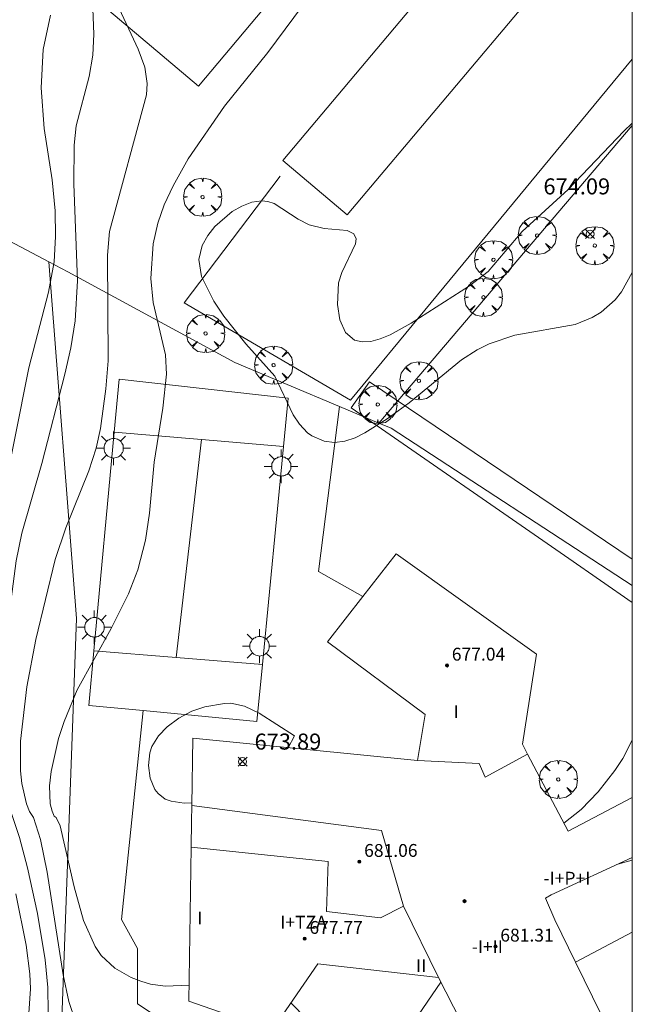
# Model space of a CAD drawing. Units: millimetres. Extents: x 420000 to 421003, y 4487000 to 4487501.
# Drawn here: x 420962 to 421000, y 4487188 to 4487250 of the extents above; entities that cross this region are included whole.
import ezdxf

# ---------------------------------------------------------------- set-up
doc = ezdxf.new("R2010")
doc.units = ezdxf.units.MM
doc.header["$MEASUREMENT"] = 0
doc.layers.get('0').update_dxf_attribs({"lineweight": 9})
for name, color, linetype, lineweight in [('1', 7, 'Continuous', 9), ('f012003p_num_plantas', 252, 'Continuous', 9), ('f050002l_curvanivel_cgn', 23, 'Continuous', 9), ('f050002l_curvanivel_mae', 213, 'Continuous', 9), ('f050008p_puntocotaterreno', 7, 'Continuous', 9), ('f050009p_puntocotaconstruccionelevada', 211, 'Continuous', 9), ('f061013p_arbol', 91, 'Continuous', 9), ('f070045l_muro_mur', 30, 'MURO2', 9), ('f070045l_muro_tap', 11, 'MURO2', 9), ('f070047l_seto', 91, 'Continuous', 9), ('f070048l_alambrada', 7, 'ALAMBRADA_3', 9), ('f070056l_edificacion_med', 221, 'Continuous', 9), ('f070056s_edificacion_edi', 240, 'Continuous', 9), ('f070058l_elementoconstruido_bordillo', 30, 'Continuous', 9), ('f070069l_pistadeportiva', 7, 'Continuous', 9), ('f070069s_pistadeportiva', 7, 'Continuous', 9), ('f081055p_farola', 7, 'Continuous', 9), ('HOJAS', 7, 'Continuous', 9)]:
    doc.layers.add(name, color=color, linetype=linetype, lineweight=lineweight)
doc.styles.get("Standard").update_dxf_attribs({"font": 'arial.ttf'})
doc.styles.add('Style-s7210005_h', font='txt')
doc.linetypes.add('ALAMBRADA_3', pattern='A,6.1e-05,[1,alambrada_3.shx,S=1,R=0,X=0,Y=0],-6.119413', length=6.119474)
doc.linetypes.add('MURO2', pattern='A,3.1e-05,[1,muro2.shx,S=1,R=0,X=0,Y=0],-3.058844', length=3.058875)

# ---------------------------------------------------------------- blocks, each defined once
blk = doc.blocks.new('TVK2807S_ACAD_1_FMEBLOCK1')
at = {"layer": 'HOJAS'}
blk.add_lwpolyline([(-500, 250), (500, 250), (500, -250), (-500, -250)], close=True, dxfattribs=at)
blk = doc.blocks.new('punto_cota')
at = {"layer": 'f050008p_puntocotaterreno'}
for points in [[(0, 0), (-0.283, 0.283)], [(0, 0), (-0.283, -0.283)], [(0, 0), (0.283, 0.283)], [(0, 0), (0.283, -0.283)]]:
    blk.add_lwpolyline(points, dxfattribs=at)
blk.add_circle((0, 0), 0.25, dxfattribs=at)
blk = doc.blocks.new('punto_cota_construccion_elevada')
at = {"layer": 'f050009p_puntocotaconstruccionelevada'}
h = blk.add_hatch(color=256, dxfattribs=at)
h.dxf.hatch_style = 1
edge = h.paths.add_edge_path()
edge.add_arc((0, 0), 0.1, 0, 360)
blk.add_circle((0, 0), 0.1, dxfattribs=at)
blk = doc.blocks.new('arbol')
at = {"color": 0, "linetype": 'Continuous', "lineweight": 0, "flags": 128}
for points in [[(0.96, 0.012), (1.2, 0.036), (1.128, 0.468), (0.888, 0.804), (0.528, 0.528), (0.816, 0.876), (0.48, 1.104), (0.048, 1.176), (0.012, 0.96), (-0.048, 1.176), (-0.48, 1.104), (-0.816, 0.876), (-0.504, 0.528), (-0.864, 0.804), (-1.104, 0.468), (-1.188, 0.036), (-0.936, 0.012)], [(-0.936, 0.012), (-1.188, -0.048), (-1.104, -0.48), (-0.864, -0.804), (-0.504, -0.504), (-0.816, -0.876), (-0.48, -1.116)], [(-0.48, -1.116), (-0.048, -1.188), (0.012, -0.936), (0.048, -1.188), (0.48, -1.116), (0.816, -0.876), (0.528, -0.504), (0.888, -0.804), (1.128, -0.48), (1.2, -0.048), (0.96, 0.012)]]:
    blk.add_lwpolyline(points, dxfattribs=at)
at = {"color": 0, "linetype": 'Continuous', "lineweight": 0, "extrusion": (0, 0, -1)}
for start, end in [(180.0229, 7.59464), (7.22334, 180.0229)]:
    blk.add_arc((0, 0), 0.104, start, end, dxfattribs=at)
blk = doc.blocks.new('farola')
at = {"layer": '1'}
for points in [[(-0.75, 0.75, 0), (-0.42, 0.42, 0)], [(0, 1.05, 0), (0, 0.6, 0)], [(0.75, 0.75, 0), (0.43, 0.43, 0)], [(-1.05, 0, 0), (-0.59, 0, 0)], [(0.01, 0.61, 0), (0.09, 0.6, 0), (0.16, 0.58, 0), (0.24, 0.57, 0), (0.3, 0.52, 0), (0.37, 0.49, 0), (0.43, 0.43, 0), (0.48, 0.39, 0), (0.52, 0.31, 0), (0.57, 0.25, 0), (0.6, 0.18, 0), (0.61, 0.1, 0), (0.61, 0.03, 0), (0.61, -0.03, 0), (0.61, -0.11, 0), (0.6, -0.18, 0), (0.57, -0.26, 0), (0.52, -0.32, 0), (0.48, -0.39, 0), (0.43, -0.44, 0), (0.37, -0.5, 0), (0.3, -0.53, 0), (0.24, -0.57, 0), (0.16, -0.59, 0), (0.09, -0.6, 0), (0, -0.62, 0), (-0.06, -0.6, 0), (-0.14, -0.59, 0), (-0.21, -0.57, 0), (-0.27, -0.53, 0), (-0.35, -0.5, 0), (-0.41, -0.44, 0), (-0.45, -0.39, 0), (-0.5, -0.32, 0), (-0.54, -0.26, 0), (-0.57, -0.18, 0), (-0.59, -0.11, 0), (-0.59, -0.03, 0), (-0.59, 0.03, 0), (-0.59, 0.1, 0), (-0.57, 0.18, 0), (-0.54, 0.25, 0), (-0.5, 0.31, 0), (-0.45, 0.39, 0), (-0.41, 0.43, 0), (-0.35, 0.49, 0), (-0.27, 0.52, 0), (-0.21, 0.57, 0), (-0.14, 0.58, 0), (-0.06, 0.6, 0), (0.01, 0.61, 0)], [(1.05, 0, 0), (0.61, 0, 0)], [(-0.75, -0.74, 0), (-0.42, -0.41, 0)], [(0.75, -0.75, 0), (0.43, -0.44, 0)], [(0, -1.05, 0), (0, -0.62, 0)]]:
    blk.add_polyline3d(points, dxfattribs=at)

msp = doc.modelspace()

# ---------------------------------------------------------------- linework, layer by layer
at = {"layer": 'f050002l_curvanivel_cgn'}
msp.add_line((420999.1, 4487197.085, 672), (421000, 4487197.329, 672), dxfattribs=at)
for points in [[(420966.321, 4487250.954, 671), (420966.394, 4487248.807, 671), (420966.348, 4487247.512, 671), (420966.106, 4487246.186, 671), (420965.304, 4487243.096, 671), (420965.167, 4487241.901, 671), (420965.153, 4487239.48, 671), (420965.379, 4487233.448, 671), (420965.245, 4487230.937, 671), (420964.971, 4487229.273, 671), (420964.596, 4487227.622, 671), (420963.156, 4487222.057, 671), (420961.919, 4487217.709, 671), (420961.552, 4487215.976, 671), (420960.271, 4487206.29, 671), (420960.158, 4487204.694, 671), (420960.225, 4487203.855, 671), (420960.618, 4487202.181, 671), (420961.756, 4487198.73, 671), (420962.259, 4487196.854, 671), (420962.893, 4487193.994, 671), (420963.371, 4487191.123, 671), (420963.534, 4487189.393, 671), (420963.551, 4487187.858, 671)], [(420979.967, 4487251.32, 673), (420977.265, 4487247.674, 673), (420974.551, 4487244.322, 673), (420972.281, 4487241.052, 673), (420971.353, 4487239.372, 673), (420970.798, 4487238.177, 673), (420970.391, 4487237.033, 673), (420970.109, 4487235.754, 673), (420969.957, 4487233.578, 673), (420970.099, 4487232.08, 673), (420970.876, 4487228.832, 673), (420970.931, 4487227.628, 673), (420970.708, 4487225.501, 673), (420970.173, 4487222.135, 673), (420969.872, 4487218.954, 673), (420969.621, 4487217.271, 673), (420969.147, 4487215.419, 673), (420968.566, 4487213.937, 673), (420967.49, 4487211.778, 673), (420965.363, 4487207.943, 673), (420964.543, 4487205.967, 673), (420964.201, 4487204.91, 673), (420963.735, 4487202.863, 673), (420963.639, 4487201.953, 673), (420963.684, 4487200.846, 673), (420963.799, 4487200.375, 673), (420963.936, 4487200.078, 673), (420964.061, 4487199.981, 673), (420964.307, 4487199.471, 673), (420965.169, 4487195.656, 673), (420965.768, 4487193.576, 673), (420966.482, 4487191.951, 673), (420966.86, 4487191.381, 673), (420967.706, 4487190.596, 673), (420968.727, 4487190.023, 673), (420969.327, 4487189.783, 673), (420969.949, 4487189.603, 673), (420970.855, 4487189.471, 673), (420972.349, 4487189.528, 673)], [(420967.977, 4487250.424, 672), (420969.171, 4487247.887, 672), (420969.591, 4487246.768, 672), (420969.733, 4487245.749, 672), (420969.686, 4487245.025, 672), (420967.38, 4487236.525, 672), (420967.261, 4487235.042, 672), (420967.303, 4487228.459, 672), (420967.16, 4487226.709, 672), (420966.81, 4487224.243, 672), (420966.539, 4487223.016, 672), (420966.098, 4487221.6, 672), (420964.663, 4487218.052, 672), (420963.985, 4487216.07, 672), (420962.791, 4487211.076, 672), (420962.222, 4487208.126, 672), (420961.831, 4487204.75, 672), (420961.832, 4487202.891, 672), (420961.92, 4487202.106, 672), (420962.208, 4487200.834, 672), (420962.385, 4487200.366, 672), (420962.643, 4487199.981, 672), (420963.071, 4487198.616, 672), (420963.489, 4487196.587, 672), (420964.494, 4487190.171, 672), (420964.841, 4487188.52, 672), (420965.715, 4487185.934, 672)], [(421000, 4487243.263, 674), (420999.464, 4487242.779, 674), (420996, 4487239.143, 674), (420993.13, 4487236.52, 674), (420991.008, 4487234.027, 674), (420989.84, 4487233.12, 674), (420986.21, 4487230.793, 674), (420984.885, 4487230.075, 674), (420984.27, 4487229.825, 674), (420983.686, 4487229.666, 674), (420983.145, 4487229.629, 674), (420982.665, 4487229.745, 674), (420982.115, 4487230.212, 674), (420981.757, 4487231.01, 674), (420981.599, 4487231.966, 674), (420981.667, 4487233.317, 674), (420981.869, 4487233.958, 674), (420982.739, 4487235.743, 674), (420982.775, 4487236.048, 674), (420982.634, 4487236.376, 674), (420982.204, 4487236.579, 674), (420980.784, 4487236.693, 674), (420979.836, 4487236.93, 674), (420979.15, 4487237.279, 674), (420977.646, 4487238.255, 674), (420977.256, 4487238.384, 674), (420976.876, 4487238.422, 674), (420976.26, 4487238.337, 674), (420975.633, 4487238.102, 674), (420975.041, 4487237.761, 674), (420973.958, 4487236.824, 674), (420973.509, 4487236.26, 674), (420973.163, 4487235.645, 674), (420972.948, 4487234.76, 674), (420973.126, 4487233.709, 674), (420973.891, 4487232.174, 674), (420974.523, 4487231.244, 674), (420975.887, 4487229.504, 674), (420977.695, 4487227.501, 674), (420978.843, 4487225.087, 674), (420979.237, 4487224.503, 674), (420979.735, 4487223.975, 674), (420980, 4487223.776, 674), (420980.772, 4487223.439, 674), (420981.412, 4487223.371, 674), (420982.064, 4487223.453, 674), (420982.704, 4487223.66, 674), (420983.311, 4487223.967, 674), (420984.696, 4487224.845, 674), (420986.071, 4487225.844, 674), (420989.343, 4487228.508, 674), (420990.316, 4487229.129, 674), (420991.077, 4487229.503, 674), (420992.668, 4487230.047, 674), (420996.435, 4487230.721, 674), (420997.502, 4487231.152, 674), (420998.065, 4487231.493, 674), (420998.933, 4487232.26, 674), (420999.325, 4487232.749, 674), (421000, 4487233.958, 674)], [(420978.525, 4487204.338, 674), (420978.933, 4487205.077, 674), (420976.712, 4487206.485, 674), (420975.805, 4487206.921, 674), (420974.96, 4487207.105, 674), (420974.558, 4487207.1, 674), (420973.339, 4487206.886, 674), (420972.527, 4487206.614, 674), (420971.715, 4487206.186, 674), (420970.984, 4487205.644, 674), (420970.432, 4487205.071, 674), (420970.03, 4487204.412, 674), (420969.891, 4487204.013, 674), (420969.807, 4487203.219, 674), (420969.918, 4487202.436, 674), (420970.21, 4487201.738, 674), (420970.413, 4487201.474, 674), (420970.861, 4487201.137, 674), (420971.227, 4487200.997, 674), (420972.036, 4487200.889, 674), (420972.519, 4487200.903, 674)], [(420995.733, 4487199.639, 673), (420996.81, 4487200.48, 673), (420997.877, 4487201.596, 673), (420998.909, 4487202.915, 673), (420999.408, 4487203.658, 673), (421000, 4487204.809, 673)], [(420978.7, 4487188.426, 673), (420979.691, 4487187.414, 673), (420980.181, 4487187.019, 673), (420981.535, 4487186.315, 673), (420982.32, 4487186.072, 673), (420983.772, 4487185.922, 673), (420984.511, 4487186.019, 673), (420985.235, 4487186.294, 673), (420985.978, 4487186.848, 673), (420986.388, 4487187.3, 673), (420988.055, 4487189.714, 673)]]:
    msp.add_polyline3d(points, dxfattribs=at)
at = {"layer": 'f050002l_curvanivel_mae'}
for points in [[(420963.705, 4487250.001, 670), (420963.246, 4487247.866, 670), (420963.113, 4487245.472, 670), (420963.297, 4487242.942, 670), (420963.798, 4487239.732, 670), (420963.987, 4487237.793, 670), (420964.018, 4487236.202, 670), (420963.92, 4487234.624, 670), (420963.577, 4487232.737, 670), (420962.345, 4487228.018, 670), (420960.62, 4487219.357, 670)], [(420961.546, 4487195.235, 670), (420962.191, 4487192.03, 670), (420962.416, 4487190.245, 670), (420962.449, 4487189.304, 670), (420962.353, 4487187.793, 670)]]:
    msp.add_polyline3d(points, dxfattribs=at)
at = {"layer": 'f070045l_muro_mur'}
msp.add_line((421000, 4487192.838, 672.998), (420996.454, 4487190.967, 673.127), dxfattribs=at)
msp.add_polyline3d([(420967.976, 4487227.315, 673.819), (420967.669, 4487224.005, 673.57), (420966.408, 4487210.384, 672.545), (420966.092, 4487206.969, 672.288), (420969.471, 4487206.646, 672.288), (420976.58, 4487205.965, 672.288), (420976.923, 4487209.516, 672.288), (420978.236, 4487223.111, 672.288), (420978.527, 4487226.122, 672.288), (420967.976, 4487227.315, 673.819)], dxfattribs=at)
at = {"layer": 'f070045l_muro_tap'}
msp.add_line((421000, 4487243.131, 673.91), (420984.194, 4487224.577, 674.153), dxfattribs=at)
at = {"layer": 'f070047l_seto'}
msp.add_polyline3d([(421000, 4487213.394, 673.337), (420996.044, 4487216.129, 673.637), (420982.468, 4487225.52, 674.153), (420983.596, 4487227.135, 674.021), (421000, 4487216.097, 673.627)], dxfattribs=at)
at = {"layer": 'f070048l_alambrada'}
for points in [[(420972.795, 4487313.347, 660.96), (420965.635, 4487292.767, 662.584), (420952.554, 4487255.137, 666.468), (420951.074, 4487250.677, 666.468), (420949.034, 4487242.317, 666.69), (420963.594, 4487234.627, 670.151)], [(420963.594, 4487234.627, 670.151), (420965.314, 4487212.387, 672.459), (420964.141, 4487180.029, 671.273), (420963.592, 4487172.784, 670.807), (420963.573, 4487172.526, 670.79), (420962.205, 4487164.164, 670.477), (420961.353, 4487153.997, 670.108)], [(420963.594, 4487234.627, 670.151), (420964.774, 4487234.007, 670.151), (420975.204, 4487228.347, 674.115), (420981.732, 4487225.609, 674.143), (420984.194, 4487224.577, 674.153), (420984.964, 4487224.257, 674.153), (421000, 4487214.458, 673.682)]]:
    msp.add_polyline3d(points, dxfattribs=at)
at = {"layer": 'f070056l_edificacion_med'}
for points in [[(420993.464, 4487203.927, 673.443), (420990.814, 4487202.507, 673.443), (420990.434, 4487203.357, 673.443), (420986.604, 4487203.537, 673.995)], [(420972.517, 4487200.738, 679.87), (420984.359, 4487199.184, 679.87), (420985.724, 4487194.457, 679.87)], [(420972.475, 4487198.127, 674.145), (420981.014, 4487197.247, 673.995), (420980.924, 4487194.137, 673.478), (420984.294, 4487193.727, 673.478), (420985.724, 4487194.457, 673.478), (420987.904, 4487190.007, 673.127)]]:
    msp.add_polyline3d(points, dxfattribs=at)
at = {"layer": 'f070056s_edificacion_edi'}
msp.add_polyline3d([(421000, 4487266.822, 673.44), (420978.187, 4487240.951, 673.44), (420982.219, 4487237.551, 673.44), (421000, 4487258.639, 673.44)], close=True, dxfattribs=at)
msp.add_polyline3d([(420992.554, 4487180.947, 672.635), (420987.904, 4487190.007, 673.127), (420980.384, 4487190.867, 673.478), (420977.534, 4487186.737, 672.924), (420972.334, 4487188.547, 673.65), (420972.475, 4487198.127, 674.145), (420972.501, 4487199.735, 674.145), (420972.517, 4487200.738, 674.145), (420972.585, 4487204.927, 674.145), (420986.604, 4487203.537, 673.995), (420987.065, 4487206.417, 673.443), (420980.985, 4487210.937, 673.907), (420983.189, 4487213.765, 673.907), (420985.265, 4487216.427, 673.907), (420994.025, 4487210.177, 673.637), (420993.144, 4487204.557, 673.443), (420993.464, 4487203.927, 673.443), (420996.004, 4487199.127, 673.443), (421000, 4487201.241, 673.279), (421000, 4487197.501, 673.138), (420994.934, 4487195.157, 673.127), (420994.574, 4487194.957, 673.127), (420995.164, 4487193.617, 673.127), (420996.454, 4487190.967, 673.127), (420999.654, 4487184.447, 671.299)], dxfattribs=at)
at = {"layer": 'f070058l_elementoconstruido_bordillo'}
for points in [[(420972.94, 4487245.583, 672.26), (420995.63, 4487272.568, 672.23), (420987.002, 4487280.003, 672.46), (420964.416, 4487252.79, 669.76), (420972.94, 4487245.583, 672.26)], [(421000, 4487247.251, 673.786), (420987.052, 4487231.61, 674.01), (420982.42, 4487225.999, 674.1), (420972.041, 4487232.066, 673.51), (420978.032, 4487239.973, 674.09)], [(420981.732, 4487225.609, 674.1), (420980.423, 4487215.324, 673.61), (420983.189, 4487213.765, 673.67)], [(420969.471, 4487206.646, 673.83), (420968.123, 4487193.622, 673.35), (420969.118, 4487191.813, 673.13), (420969.118, 4487188.377, 672.98), (420976.082, 4487183.766, 672.62), (420979.609, 4487183.856, 672.72), (420979.336, 4487181.427, 672.42), (420986.495, 4487180.975, 672.49), (420992.6, 4487180.146, 671.08)]]:
    msp.add_polyline3d(points, dxfattribs=at)
at = {"layer": 'f070069l_pistadeportiva'}
msp.add_line((420973.112, 4487223.544, 672.909), (420971.542, 4487209.96, 672.419), dxfattribs=at)
for points in [[(420967.669, 4487224.005, 673.57), (420973.112, 4487223.544, 672.909), (420978.236, 4487223.11, 672.288)], [(420966.408, 4487210.384, 672.545), (420971.542, 4487209.96, 672.419), (420976.923, 4487209.516, 672.288)]]:
    msp.add_polyline3d(points, dxfattribs=at)
at = {"layer": 'f070069s_pistadeportiva'}
msp.add_polyline3d([(420976.58, 4487205.965, 672.288), (420976.923, 4487209.516, 672.288), (420978.236, 4487223.11, 672.288), (420978.527, 4487226.122, 672.288), (420967.976, 4487227.315, 673.819), (420967.669, 4487224.005, 673.57), (420966.408, 4487210.384, 672.545), (420966.092, 4487206.969, 672.288), (420969.471, 4487206.646, 672.288)], close=True, dxfattribs=at)

# ---------------------------------------------------------------- block references
at = {"layer": 'f050008p_puntocotaterreno'}
for p in [(420997.361, 4487236.355, 674.087), (420975.681, 4487203.468, 673.886)]:
    msp.add_blockref('punto_cota', p, dxfattribs=at)
at = {"layer": 'f050009p_puntocotaconstruccionelevada'}
for p in [(420988.438, 4487209.467, 677.04), (420982.968, 4487197.233, 681.06), (420989.533, 4487194.77, 681.23), (420979.554, 4487192.432, 677.77), (420991.463, 4487191.952, 681.31)]:
    msp.add_blockref('punto_cota_construccion_elevada', p, dxfattribs=at)
at = {"layer": 'f061013p_arbol'}
for p in [(420973.19, 4487238.658, 673.442), (420994.059, 4487236.271, 674.035), (420997.658, 4487235.635, 674.127), (420991.337, 4487234.758, 674.035), (420990.708, 4487232.413, 674.035), (420973.377, 4487230.161, 674.115), (420977.621, 4487228.182, 674.021), (420986.687, 4487227.213, 674.021), (420984.12, 4487225.731, 674.153), (420995.382, 4487202.361, 673.443)]:
    msp.add_blockref('arbol', p, dxfattribs=at)
at = {"layer": 'f081055p_farola'}
for p in [(420967.632, 4487223.008, 673.762), (420978.089, 4487221.875, 674.153), (420966.432, 4487211.844, 672.459), (420976.73, 4487210.666, 673.871)]:
    msp.add_blockref('farola', p, dxfattribs=at)
at = {"layer": 'HOJAS'}
msp.add_blockref('TVK2807S_ACAD_1_FMEBLOCK1', (420500, 4487250), dxfattribs=at)

# ---------------------------------------------------------------- texts
at = {"layer": 'f012003p_num_plantas', "char_height": 0.8, "attachment_point": 5}
for s, insert, width in [('{\\fArial|b0|i0;I}', (420989.016, 4487206.582), 0.8), ('{\\fArial|b0|i0;-I+P+I}', (420995.92, 4487196.202), 4.8), ('{\\fArial|b0|i0;I}', (420973.015, 4487193.722), 0.8), ('{\\fArial|b0|i0;I+TZA}', (420979.485, 4487193.457), 4), ('{\\fArial|b0|i0;-I+II}', (420990.953, 4487191.937), 4), ('{\\fArial|b0|i0;II}', (420986.825, 4487190.752), 1.6)]:
    msp.add_mtext(s, dxfattribs=dict(at, insert=insert, width=width))
at = {"layer": 'f050008p_puntocotaterreno', "style": 'Style-s7210005_h'}
for s, p in [('674.09', (420994.452, 4487238.827, 674.087)), ('673.89', (420976.431, 4487204.218, 673.886))]:
    msp.add_text(s, height=1, dxfattribs=at).set_placement(p)
at = {"layer": 'f050009p_puntocotaconstruccionelevada', "style": 'Style-s7210005_h'}
for s, p in [('677.04', (420988.738, 4487209.767, 677.04)), ('681.06', (420983.268, 4487197.533, 681.06)), ('677.77', (420979.854, 4487192.732, 677.77)), ('681.31', (420991.763, 4487192.252, 681.31))]:
    msp.add_text(s, height=0.8, dxfattribs=at).set_placement(p)

doc.saveas('drawing.dxf')
